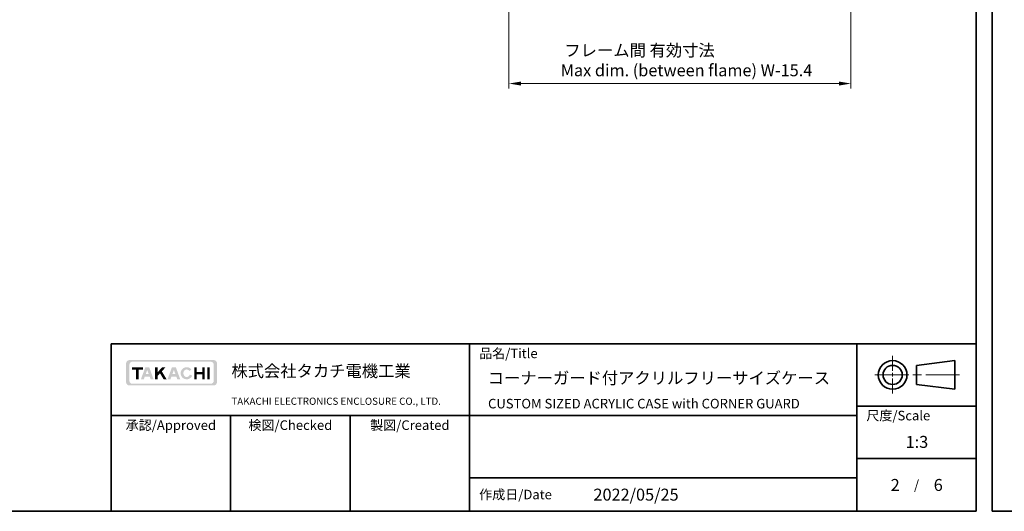
# Model space of a CAD drawing. Units: millimetres. Extents: x 22 to 4633, y 12 to 855.
# Drawn here: x 1191 to 1809, y 12 to 320 of the extents above; entities that cross this region are included whole.
import ezdxf
from ezdxf.enums import TextEntityAlignment as Align

# ---------------------------------------------------------------- set-up
doc = ezdxf.new("R2010")
doc.units = ezdxf.units.MM
doc.header["$LTSCALE"] = 1.5
doc.linetypes.add('CHAIN', pattern=[0.35429999999999995, 0.2362, -0.0295, 0.0591, -0.0295])
doc.layers.get('Defpoints').update_dxf_attribs({"lineweight": 25})
for name, color, linetype, lineweight in [('Border (ISO)', 7, 'Continuous', 35), ('Dimension (ISO)', 7, 'Continuous', 18), ('Dimension (ISO) @ 1', 7, 'Continuous', 18), ('Hatch (ISO)', 1, 'Continuous', 18), ('Title (ISO)', 7, 'Continuous', 35)]:
    doc.layers.add(name, color=color, linetype=linetype, lineweight=lineweight)
doc.styles.add('Note Text (TK)', font='txt')
doc.styles.add('文字スタイル67', font='arial.ttf')
doc.dimstyles.new('Default - Method 1b (TK)', dxfattribs={"dimscale": 1.5, "dimtxt": 2.5, "dimasz": 2.5, "dimexe": 1, "dimexo": 1.499999999999999, "dimgap": 1, "dimtad": 1, "dimtoh": 1, "dimrnd": 1e-08, "dimdsep": 46, "dimtxsty": 'Note Text (TK)', "dimcen": 0.09, "dimdle": 5, "dimclrd": 100, "dimclre": 100, "dimclrt": 7, "dimadec": 1, "dimazin": 1, "dimtfac": 1, "dimtmove": 0, "dimatfit": 3, "dimfxl": 1, "dimtolj": 1, "dimlwd": -1, "dimlwe": -1, "dimarcsym": 0})

# ---------------------------------------------------------------- blocks, each defined once
blk = doc.blocks.new('図面枠 tk図枠')
at = {"layer": 'Border (ISO)'}
for p, q in [((14.49999999999999, 289), (14.50000000000001, 8.000000000000007)), ((405.4999999999999, 289), (405.4999999999999, 8.000000000000007)), ((14.50000000000001, 8.000000000000007), (405.4999999999999, 8.000000000000007))]:
    blk.add_line(p, q, dxfattribs=at)
blk = doc.blocks.new('表題欄 tk表題欄')
at = {"layer": 'Hatch (ISO)'}
h = blk.add_hatch(color=256, dxfattribs=at)
edge = h.paths.add_edge_path(flags=0)
edge.add_arc((95.57537688673352, 236.2990653650367), 0.5958259999999996, 269.9999999999897, 360)
edge.add_line((96.17120288673351, 236.2990653650368), (96.17120288673348, 239.7107813650365))
edge.add_arc((95.5753768867335, 239.7107813650366), 0.5958259999999996, 0, 90.0000000000068)
edge.add_line((95.57537688673342, 240.3066073650366), (79.13710888673356, 240.3066073650366))
edge.add_arc((79.13710888673353, 239.7107813650366), 0.5958259999999996, 89.99999999999744, 180)
edge.add_line((78.54128288673353, 239.7107813650365), (78.54128288673331, 236.2990653650368))
edge.add_arc((79.13710888673332, 236.2990653650365), 0.5958259999999996, 180, 270.0000000000231)
edge.add_line((79.13710888673356, 235.7032393650365), (95.57537688673342, 235.7032393650367))
edge = h.paths.add_edge_path()
edge.add_line((77.83935088673357, 239.9556413650366), (77.83935088673357, 236.0542053650368))
edge.add_arc((78.54128288673346, 236.0542053650367), 0.7019319999998935, 180, 270.0000000000087)
edge.add_line((78.54128288673357, 235.3522733650368), (96.17120288673352, 235.3522733650368))
edge.add_arc((96.17120288673351, 236.0542053650367), 0.7019319999998921, 270, 360)
edge.add_line((96.8731348867334, 236.0542053650368), (96.87313488673352, 239.9556413650366))
edge.add_arc((96.1712028867336, 239.9556413650367), 0.7019319999998921, 0, 90.00000000000873)
edge.add_line((96.17120288673348, 240.6575733650367), (78.54128288673357, 240.6575733650366))
edge.add_arc((78.54128288673357, 239.9556413650366), 0.7019319999999984, 90, 180)
for points in [[(79.07181288673355, 239.1476033650369), (79.07181288673355, 238.6578833650367), (79.92066088673353, 238.6578833650367), (79.92066088673353, 236.6581933650368), (80.50832488673353, 236.6581933650368), (80.50832488673353, 238.6578833650367), (81.35717288673355, 238.6578833650367), (81.35717288673355, 239.1476033650369)], [(85.68407849525303, 236.6581933650368), (84.9434673993943, 237.8918698287545), (84.41792288673358, 237.3246628822781), (84.41792288673358, 236.6581933650368), (83.89555488673355, 236.6581933650368), (83.89555488673355, 239.1476033650369), (84.41792288673358, 239.1476033650369), (84.41792288673358, 238.0993979968839), (85.38913556809511, 239.1476033650369), (86.10696490847272, 239.1476033650369), (85.31925422435492, 238.2974470774499), (86.30334488673353, 236.6581933650368)], [(92.09142939614459, 239.1476033650369), (92.09142939614459, 236.6581933650368), (92.60971639614465, 236.6581933650368), (92.60971639614465, 237.6580383650368), (93.76872039614462, 237.6580383650368), (93.76872039614462, 236.6581933650368), (94.28700739614459, 236.6581933650368), (94.28700739614459, 239.1476033650369), (93.76872039614462, 239.1476033650369), (93.76872039614462, 238.1477583650367), (92.60971639614465, 238.1477583650367), (92.60971639614465, 239.1476033650369)], [(94.84202339614467, 239.1476033650369), (94.84202339614467, 236.6581933650368), (95.36439139614473, 236.6581933650368), (95.36439139614473, 239.1476033650369)]]:
    blk.add_hatch(color=256, dxfattribs=at).paths.add_polyline_path(points)
h = blk.add_hatch(color=256, dxfattribs=at)
h.paths.add_polyline_path([(82.59020695886475, 237.7110913650368), (81.95242681460243, 237.7110913650368), (82.27131688673356, 238.5794973650367)], flags=0)
h.paths.add_polyline_path([(82.77903014574996, 237.1968853650368), (81.76360362771717, 237.1968853650368), (81.56578886050404, 236.6581933650368), (80.94907288673355, 236.6581933650368), (81.86321688673357, 239.1476033650369), (82.67941688673353, 239.1476033650369), (83.59356088673351, 236.6581933650368), (82.97684491296302, 236.6581933650368)])
h = blk.add_hatch(color=256, dxfattribs=at)
h.paths.add_polyline_path([(87.52707281460246, 237.7110913650368), (88.16485295886469, 237.7110913650368), (87.84596288673359, 238.5794973650367)], flags=0)
h.paths.add_polyline_path([(87.14043486050403, 236.6581933650368), (87.3382496277172, 237.1968853650368), (88.35367614574989, 237.1968853650368), (88.551490912963, 236.6581933650368), (89.16820688673343, 236.6581933650368), (88.25406288673352, 239.1476033650369), (87.43786288673356, 239.1476033650369), (86.52371888673358, 236.6581933650368)])
h = blk.add_hatch(color=256, dxfattribs=at)
edge = h.paths.add_edge_path()
edge.add_arc((90.52309888673334, 237.9028983650369), 1.273272000000011, 38.55054079078439, 336.5820184016556)
edge.add_line((91.69149139614446, 237.3968543650369), (91.17255542714857, 237.6216113977801))
edge.add_ellipse((90.52309888673352, 237.9028983650369), major_axis=(0, -0.7998759999999119), ratio=0.8673469387756529, start_angle=128.5505407907963, end_angle=426.582018401653, ccw=False)
edge.add_line((91.09381514418376, 238.3576891122095), (91.51887237036831, 238.6964075050431))
at = {"layer": 'Title (ISO)'}
for p, q in [((74.70882392282105, 244.052739026017), (255.7088239228211, 244.052739026017)), ((74.70882392282105, 209.052739026017), (74.70882392282105, 244.052739026017)), ((149.7088239228211, 244.052739026017), (149.7088239228211, 209.052739026017)), ((230.7088239228211, 244.052739026017), (230.7088239228211, 209.052739026017)), ((255.7088239228211, 244.052739026017), (255.7088239228211, 209.052739026017)), ((243.2088239228211, 239.552739026017), (251.2088239228211, 240.5527390260171)), ((243.2088239228211, 239.552739026017), (243.2088239228211, 235.552739026017)), ((251.2088239228211, 234.552739026017), (251.2088239228211, 240.5527390260171)), ((243.2088239228211, 235.552739026017), (251.2088239228211, 234.552739026017)), ((230.7088239228211, 231.052739026017), (255.7088239228211, 231.052739026017)), ((74.70882392282105, 229.052739026017), (230.7088239228211, 229.052739026017)), ((99.70882392282108, 229.052739026017), (99.70882392282108, 209.052739026017)), ((124.708823922821, 229.052739026017), (124.708823922821, 209.052739026017)), ((230.7088239228211, 220.052739026017), (255.7088239228211, 220.052739026017)), ((149.7088239228211, 216.052739026017), (230.7088239228211, 216.052739026017)), ((255.7088239228211, 209.052739026017), (74.70882392282105, 209.052739026017))]:
    blk.add_line(p, q, dxfattribs=at)
at = {"layer": 'Title (ISO)', "color": 4, "linetype": 'CHAIN', "lineweight": 18, "ltscale": 8.889559745788574}
blk.add_line((238.2088239228211, 241.552739026017), (238.2088239228211, 233.552739026017), dxfattribs=at)
at = {"layer": 'Title (ISO)', "color": 4, "linetype": 'CHAIN', "lineweight": 18, "ltscale": 20.00163269042969}
blk.add_line((252.2088239228211, 237.552739026017), (234.2088239228211, 237.552739026017), dxfattribs=at)
at = {"layer": 'Title (ISO)'}
for radius in [3, 2]:
    blk.add_circle((238.2088239228211, 237.552739026017), radius, dxfattribs=at)
at = {"layer": 'Title (ISO)', "color": 1, "char_height": 2.000000029802322, "line_spacing_factor": 1.5, "style": 'Note Text (TK)'}
for s, insert, attachment_point in [('\\fＭＳ Ｐゴシック|b0|i0;\\H2.0000;品名/Title', (151.708823922821, 242.052739026017), 4), ('\\fＭＳ Ｐゴシック|b0|i0;\\H2.0000;尺度/Scale', (232.7088239228211, 229.052739026017), 4), ('\\fＭＳ Ｐゴシック|b0|i0;\\H2.0000;承認/Approved', (87.20882392282108, 227.052739026017), 5), ('\\fＭＳ Ｐゴシック|b0|i0;\\H2.0000;検図/Checked', (112.208823922821, 227.052739026017), 5), ('\\fＭＳ Ｐゴシック|b0|i0;\\H2.0000;製図/Created', (137.2088239228211, 227.052739026017), 5), ('\\fＭＳ Ｐゴシック|b0|i0;\\H2.0000;作成日/Date', (151.708823922821, 212.552739026017), 4)]:
    blk.add_mtext(s, dxfattribs=dict(at, insert=insert, attachment_point=attachment_point))
at = {"layer": 'Title (ISO)', "color": 7, "line_spacing_factor": 1.5, "style": 'Note Text (TK)'}
for s, insert, char_height, attachment_point in [('株式会社タカチ電機工業', (99.87313488673345, 238.052739026017), 2.5, 4), ('\\fArial|b0|i0;\\H1.4986;TAKACHI ELECTRONICS ENCLOSURE CO., LTD.', (99.87313488673342, 232.052739026017), 1.49859994649887, 4), ('\\fＭＳ Ｐゴシック|b0|i0;\\H2.0000;/', (243.2088239228211, 214.552739026017), 2.000000029802322, 5)]:
    blk.add_mtext(s, dxfattribs=dict(at, insert=insert, char_height=char_height, attachment_point=attachment_point))
at = {"layer": 'Title (ISO)', "color": 7}
for tag, p, height, style in [('<品名>_001', (153.4957557410029, 235.6535912987443), 2.5, 'Note Text (TK)'), ('<Title>_001', (153.5696697597652, 230.5520568828656), 2.000000029802322, '文字スタイル67'), ('<ページ_No.>_001', (237.9488807410029, 213.302739026017), 2.5, 'Note Text (TK)'), ('<総ページ数>_001', (246.7997330137301, 213.302739026017), 2.5, 'Note Text (TK)'), ('作成日_001', (175.617914831912, 211.2814322078352), 2.5, 'Note Text (TK)')]:
    blk.add_attdef(tag, p, '', height=height, dxfattribs=dict(at, style=style))
at = {"layer": 'Title (ISO)', "color": 7, "style": 'Note Text (TK)'}
blk.add_attdef('<尺度>', text='', height=2.5, dxfattribs=at).set_placement((243.2088239228211, 223.5527390260171), align=Align.MIDDLE_CENTER)
blk = doc.blocks.new('*D146')
at = {"layer": 'Defpoints', "color": 0}
for p in [(1497.957482422403, 345.9331979463533), (1712.557482422403, 345.9331979463533), (1712.557482422403, 280.1612163865483)]:
    blk.add_point(p, dxfattribs=at)
at = {"layer": 'Dimension (ISO)', "color": 100}
for p, q in [((1497.957482422403, 341.4331979463533), (1497.957482422403, 277.1612163865482)), ((1712.557482422403, 341.4331979463533), (1712.557482422403, 277.1612163865482)), ((1505.457482422403, 280.1612163865483), (1705.057482422403, 280.1612163865483))]:
    blk.add_line(p, q, dxfattribs=at)
for points in [[(1505.457482422403, 281.4112163865482), (1505.457482422403, 278.9112163865482), (1497.957482422403, 280.1612163865483)], [(1705.057482422403, 281.4112163865482), (1705.057482422403, 278.9112163865482), (1712.557482422403, 280.1612163865483)]]:
    blk.add_solid(points, dxfattribs=at)
at = {"layer": 'Dimension (ISO)', "color": 7, "insert": (1530.427936967858, 294.7379209320028), "char_height": 7.5, "attachment_point": 4, "style": 'Note Text (TK)'}
blk.add_mtext('\\A1; \\fＭＳ Ｐゴシック|b0|i0;フレーム間 有効寸法\\P\\fＭＳ Ｐゴシック|b0|i0;Max dim. (between flame) W-15.4', dxfattribs=at)

msp = doc.modelspace()

# ---------------------------------------------------------------- block references
for p, xscale, yscale, zscale in [((574.75, -12.00000000000001), 3, 3, 3), ((1765, -8.00000000000001), 2.5, 2.5, 2.5)]:
    msp.add_blockref('図面枠 tk図枠', p, dxfattribs=dict(xscale=xscale, yscale=yscale, zscale=zscale))
ref = msp.add_blockref('表題欄 tk表題欄', (1024.123528231537, -615.158217078051), dxfattribs=dict(xscale=3, yscale=3, zscale=3))
ref.add_attrib('<品名>_001', 'コーナーガード付アクリルフリーサイズケース', (1484.610795454545, 91.80255681818184), dxfattribs={"layer": 'Title (ISO)', "color": 7, "height": 7.5, "style": 'Note Text (TK)'})
ref.add_attrib('<尺度>_001', '1:3', (1746.889204545454, 51.75000000000011), dxfattribs={"layer": 'Title (ISO)', "color": 7, "height": 7.5, "style": 'Note Text (TK)'})
ref.add_attrib('作成日_001', '2022/05/25', (1550.977272727273, 18.6860795454546), dxfattribs={"layer": 'Title (ISO)', "color": 7, "height": 7.5, "style": 'Note Text (TK)'})
ref.add_attrib('<Title>_001', 'CUSTOM SIZED ACRYLIC CASE with CORNER GUARD', (1484.832537510832, 76.4979535705457), dxfattribs={"layer": 'Title (ISO)', "color": 7, "height": 6.000000089406967, "style": '文字スタイル67'})
ref.add_attrib('<ページ_No.>_001', '2', (1737.522727272727, 24.75000000000004), dxfattribs={"layer": 'Title (ISO)', "color": 7, "height": 7.5, "style": 'Note Text (TK)'})
ref.add_attrib('<総ページ数>_001', '6', (1764.522727272727, 24.75000000000004), dxfattribs={"layer": 'Title (ISO)', "color": 7, "height": 7.5, "style": 'Note Text (TK)'})

# ---------------------------------------------------------------- dimensions: what is measured, and where the dimension line sits
at = {"layer": 'Dimension (ISO) @ 1', "color": 100}
dim = msp.add_linear_dim(base=(1712.557482422403, 280.1612163865483), p1=(1497.957482422403, 345.9331979463533), p2=(1712.557482422403, 345.9331979463533), angle=180, text=' \\fＭＳ Ｐゴシック|b0|i0;フレーム間 有効寸法\\P\\fＭＳ Ｐゴシック|b0|i0;Max dim. (between flame) W-15.4', dimstyle='Default - Method 1b (TK)', override={"dimscale": 1, "dimtxt": 7.5, "dimasz": 7.5, "dimexe": 3, "dimexo": 4.499999999999999, "dimgap": 3, "dimtoh": 0, "dimdec": 2, "dimcen": 0.27, "dimtol": 0, "dimlim": 0, "dimtp": 0, "dimtm": 0, "dimtdec": 2, "dimtix": 0, "dimtofl": 0, "dimtmove": 0, "dimatfit": 1}, dxfattribs=at)
dim.commit()
dim.dimension.update_dxf_attribs({"geometry": '*D146', "text_midpoint": (1605.257482422403, 280.1612163865483), "dimtype": 160})

doc.saveas('drawing.dxf')
